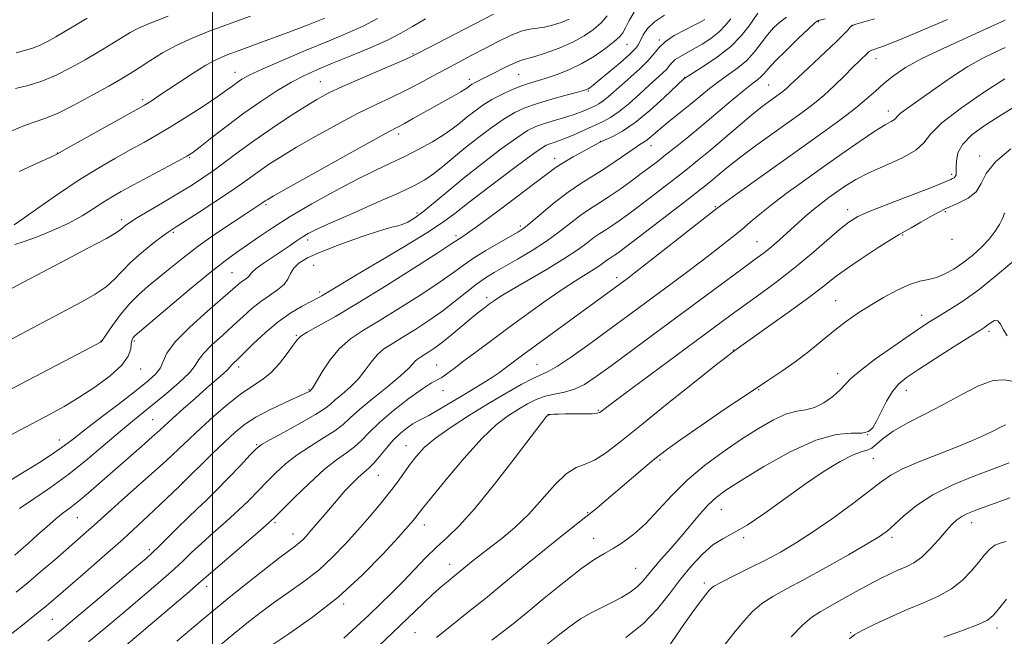
# Model space of a CAD drawing. Extents: x 2082300 to 2085200, y 307300 to 310200.
# Drawn here: x 2082948 to 2083212, y 308271 to 308436 of the extents above; entities that cross this region are included whole.
import ezdxf

# ---------------------------------------------------------------- set-up
doc = ezdxf.new("R2010")
doc.units = 0
doc.header["$MEASUREMENT"] = 0
for name, color, linetype, lineweight in [('CONTOUR INDEX', 41, 'Continuous', 13), ('CONTOUR INTERMEDIATE', 44, 'Continuous', 0), ('GRID LINE', 7, 'Continuous', 0), ('SPOT ELEVATION DTM', 2, 'Continuous', 13)]:
    doc.layers.add(name, color=color, linetype=linetype, lineweight=lineweight)

msp = doc.modelspace()

# ---------------------------------------------------------------- linework, layer by layer
at = {"layer": 'CONTOUR INDEX', "flags": 128}
for points, elevation in [([(2083112.827, 308437.963), (2083111.498, 308435.735), (2083110.543, 308433.827), (2083109.817, 308432.488), (2083108.95, 308431.406), (2083107.517, 308430.127), (2083105.215, 308428.332), (2083102.218, 308426.245), (2083098.823, 308424.221), (2083095.319, 308422.551), (2083091.97, 308421.252), (2083089.032, 308420.271), (2083084.593, 308418.887), (2083082.47, 308418.143), (2083080.025, 308417.161), (2083077.381, 308415.954), (2083074.761, 308414.571), (2083072.346, 308413.066), (2083070.158, 308411.504), (2083068.181, 308409.952), (2083066.346, 308408.448), (2083064.379, 308406.909), (2083061.949, 308405.223), (2083058.836, 308403.321), (2083055.231, 308401.315), (2083051.432, 308399.362), (2083047.617, 308397.536), (2083043.483, 308395.584), (2083038.604, 308393.173), (2083032.76, 308390.094), (2083026.551, 308386.648), (2083020.777, 308383.264), (2083016.06, 308380.289), (2083012.297, 308377.749), (2083006.427, 308373.664), (2083003.342, 308371.423), (2082999.253, 308368.227), (2082993.808, 308363.741), (2082988.021, 308358.866), (2082979.303, 308351.448), (2082978.904, 308351.063), (2082978.636, 308350.703), (2082978.401, 308350.133), (2082978.236, 308349.209), (2082978.076, 308347.813), (2082977.435, 308345.916), (2082975.723, 308343.514), (2082972.568, 308340.663), (2082968.478, 308337.656), (2082964.182, 308334.846), (2082960.234, 308332.486), (2082956.509, 308330.42), (2082948.625, 308326.211), (2082944.44, 308323.957)], 1190), ([(2083153.63, 308436.675), (2083151.815, 308435.345), (2083150.141, 308433.774), (2083148.511, 308431.891), (2083146.829, 308429.68), (2083145.004, 308427.328), (2083142.949, 308425.073), (2083140.612, 308423.086), (2083138.089, 308421.268), (2083135.511, 308419.455), (2083132.976, 308417.514), (2083130.447, 308415.451), (2083127.854, 308413.306), (2083125.177, 308411.135), (2083122.599, 308409.062), (2083120.353, 308407.23), (2083118.612, 308405.749), (2083117.304, 308404.613), (2083116.292, 308403.783), (2083115.412, 308403.178), (2083114.368, 308402.527), (2083112.831, 308401.514), (2083107.791, 308397.971), (2083104.761, 308395.947), (2083098.559, 308392.121), (2083095.184, 308389.821), (2083091.55, 308387.012), (2083088.055, 308384.122), (2083085.201, 308381.722), (2083083.275, 308380.192), (2083081.699, 308379.136), (2083079.679, 308377.963), (2083076.673, 308376.242), (2083073.145, 308374.17), (2083069.811, 308372.101), (2083067.122, 308370.256), (2083064.462, 308368.319), (2083060.949, 308365.84), (2083056.01, 308362.548), (2083050.321, 308358.899), (2083044.865, 308355.524), (2083040.414, 308352.858), (2083036.88, 308350.538), (2083033.962, 308348.002), (2083031.428, 308344.894), (2083029.331, 308341.697), (2083027.796, 308339.096), (2083026.891, 308337.598), (2083026.459, 308336.968), (2083026.193, 308336.703), (2083026.085, 308336.618), (2083025.9, 308336.5), (2083025.512, 308336.292), (2083024.54, 308335.824), (2083019.275, 308333.416), (2083015.35, 308331.543), (2083011.58, 308329.546), (2083008.552, 308327.596), (2083005.953, 308325.506), (2083003.247, 308322.994), (2083000.091, 308319.936), (2082991.072, 308311.051), (2082985.866, 308306.087), (2082981.316, 308301.817), (2082976.029, 308296.967), (2082970.49, 308292.032), (2082965.282, 308287.487), (2082958.032, 308281.235), (2082955.644, 308279.218), (2082952.896, 308276.971), (2082949.146, 308273.965), (2082944.999, 308270.68)], 1200), ([(2083044.103, 308436.263), (2083040.279, 308434.242), (2083036.162, 308432.407), (2083031.171, 308430.34), (2083025.024, 308427.779), (2083018.651, 308425.074), (2083013.283, 308422.724), (2083009.822, 308421.098), (2083007.847, 308420.022), (2083006.609, 308419.19), (2083005.407, 308418.304), (2083003.752, 308417.101), (2083001.209, 308415.328), (2082997.526, 308412.853), (2082993.203, 308410.032), (2082988.926, 308407.343), (2082985.19, 308405.128), (2082981.74, 308403.195), (2082978.127, 308401.219), (2082973.987, 308398.914), (2082969.28, 308396.163), (2082964.048, 308392.892), (2082958.465, 308389.15), (2082953.235, 308385.501), (2082949.194, 308382.63), (2082946.893, 308381.043)], 1180), ([(2083212.151, 308428.501), (2083209.318, 308427.208), (2083205.941, 308425.565), (2083202.119, 308423.435), (2083198.001, 308420.774), (2083193.935, 308417.925), (2083190.316, 308415.328), (2083185.401, 308411.886), (2083184.065, 308410.877), (2083183.349, 308410.174), (2083182.941, 308409.663), (2083182.478, 308409.233), (2083181.601, 308408.732), (2083179.974, 308407.831), (2083177.266, 308406.16), (2083173.288, 308403.482), (2083168.429, 308400.085), (2083163.219, 308396.39), (2083158.145, 308392.771), (2083153.507, 308389.409), (2083149.56, 308386.441), (2083146.452, 308383.947), (2083143.908, 308381.785), (2083141.546, 308379.758), (2083139.006, 308377.667), (2083136.022, 308375.317), (2083132.352, 308372.51), (2083127.878, 308369.142), (2083122.986, 308365.491), (2083113.84, 308358.707), (2083105.39, 308352.488), (2083100.682, 308349.053), (2083096.093, 308345.779), (2083092.318, 308343.233), (2083089.785, 308341.773), (2083085.705, 308339.934), (2083082.579, 308338.294), (2083078.548, 308335.999), (2083073.851, 308333.207), (2083068.783, 308330.093), (2083063.87, 308326.92), (2083059.696, 308323.968), (2083056.674, 308321.436), (2083054.539, 308319.194), (2083052.856, 308317.024), (2083049.468, 308312.235), (2083047.39, 308309.446), (2083044.885, 308306.324), (2083042.017, 308302.931), (2083038.895, 308299.355), (2083035.603, 308295.696), (2083032.121, 308292.089), (2083028.402, 308288.678), (2083024.445, 308285.573), (2083020.433, 308282.73), (2083016.595, 308280.074), (2083013.062, 308277.495), (2083009.575, 308274.776), (2083005.778, 308271.669), (2083001.504, 308268.08)], 1210), ([(2083214.999, 308371.865), (2083210.128, 308367.735), (2083205.138, 308363.75), (2083200.779, 308360.617), (2083197.187, 308358.305), (2083194.345, 308356.601), (2083192.107, 308355.241), (2083189.82, 308353.762), (2083186.703, 308351.652), (2083182.3, 308348.607), (2083177.463, 308345.169), (2083173.372, 308342.089), (2083170.856, 308339.91), (2083167.979, 308336.872), (2083166.018, 308335.162), (2083163.617, 308333.465), (2083161.125, 308332.187), (2083158.779, 308331.57), (2083156.372, 308331.191), (2083153.585, 308330.456), (2083150.168, 308328.904), (2083146.145, 308326.586), (2083141.604, 308323.68), (2083136.682, 308320.35), (2083131.695, 308316.681), (2083127.002, 308312.742), (2083122.878, 308308.645), (2083119.239, 308304.669), (2083115.917, 308301.134), (2083112.781, 308298.289), (2083109.867, 308296.094), (2083107.251, 308294.435), (2083104.891, 308293.112), (2083102.279, 308291.562), (2083098.791, 308289.135), (2083094.062, 308285.437), (2083088.766, 308281.11), (2083083.836, 308277.056), (2083079.989, 308273.965), (2083077.073, 308271.69), (2083074.717, 308269.875)], 1220), ([(2083213.379, 308308.015), (2083204.31, 308304.734), (2083202.01, 308303.817), (2083200.5, 308303.039), (2083199.243, 308302.138), (2083197.944, 308300.912), (2083196.367, 308299.173), (2083194.357, 308296.85), (2083192.083, 308294.332), (2083189.796, 308292.128), (2083187.681, 308290.604), (2083185.661, 308289.568), (2083183.595, 308288.687), (2083181.341, 308287.669), (2083178.754, 308286.393), (2083175.693, 308284.777), (2083172.121, 308282.811), (2083168.436, 308280.754), (2083162.582, 308277.525), (2083160.356, 308276.07), (2083157.904, 308273.958), (2083154.85, 308270.8)], 1230)]:
    msp.add_lwpolyline(points, dxfattribs=dict(at, elevation=elevation))
at = {"layer": 'CONTOUR INTERMEDIATE', "flags": 128}
for points, elevation in [([(2083075.226, 308437.427), (2083055.046, 308426.965), (2083052.913, 308425.937), (2083050.106, 308424.711), (2083045.499, 308422.741), (2083039.941, 308420.348), (2083034.773, 308418.066), (2083030.952, 308416.261), (2083027.906, 308414.619), (2083024.676, 308412.655), (2083020.565, 308410.025), (2083015.906, 308406.944), (2083011.293, 308403.765), (2083007.197, 308400.789), (2083003.606, 308398.093), (2083000.389, 308395.702), (2082997.384, 308393.6), (2082994.326, 308391.61), (2082990.921, 308389.517), (2082987.035, 308387.199), (2082983.16, 308384.909), (2082979.947, 308382.992), (2082977.875, 308381.7), (2082976.726, 308380.904), (2082976.111, 308380.383), (2082975.565, 308379.884), (2082974.328, 308379.038), (2082971.568, 308377.446), (2082966.813, 308374.884), (2082961.036, 308371.841), (2082944.688, 308363.233)], 1184), ([(2083105.59, 308436.955), (2083103.969, 308435.136), (2083101.976, 308433.352), (2083099.499, 308431.615), (2083096.418, 308429.939), (2083092.747, 308428.359), (2083089.038, 308427.004), (2083085.979, 308426.024), (2083082.654, 308425.109), (2083081.142, 308424.529), (2083078.956, 308423.495), (2083074.036, 308421.01), (2083072.246, 308420.129), (2083070.996, 308419.531), (2083070.128, 308419.102), (2083069.497, 308418.744), (2083069.027, 308418.427), (2083068.278, 308417.841), (2083067.646, 308417.408), (2083066.464, 308416.691), (2083064.533, 308415.587), (2083053.551, 308409.399), (2083051.335, 308408.169), (2083047.256, 308406.004), (2083042.872, 308403.616), (2083035.68, 308399.633), (2083027.389, 308395.012), (2083020.331, 308391.063), (2083016.255, 308388.767), (2083014.568, 308387.796), (2083014.095, 308387.497), (2083013.157, 308386.833), (2083008.896, 308384.049), (2083005.224, 308381.634), (2083000.748, 308378.613), (2082996.181, 308375.381), (2082992.104, 308372.276), (2082988.565, 308369.417), (2082982.748, 308364.63), (2082980.241, 308362.438), (2082977.814, 308359.966), (2082975.399, 308357.041), (2082973.223, 308354.11), (2082971.588, 308351.773), (2082970.266, 308349.822), (2082970.036, 308349.672), (2082968.86, 308349.036), (2082965.836, 308347.44), (2082944.858, 308336.436)], 1188), ([(2083095.412, 308436.133), (2083093.297, 308435.235), (2083091.019, 308434.479), (2083088.829, 308433.965), (2083084.927, 308433.474), (2083082.629, 308432.889), (2083079.743, 308431.719), (2083076.417, 308430.104), (2083072.896, 308428.285), (2083069.38, 308426.454), (2083065.892, 308424.619), (2083062.406, 308422.745), (2083058.896, 308420.812), (2083055.327, 308418.869), (2083051.663, 308416.98), (2083047.834, 308415.157), (2083043.633, 308413.196), (2083038.822, 308410.841), (2083033.316, 308407.947), (2083027.647, 308404.815), (2083022.504, 308401.859), (2083018.41, 308399.396), (2083015.237, 308397.37), (2083012.694, 308395.631), (2083008, 308392.229), (2083004.814, 308390.014), (2083000.605, 308387.223), (2082996.116, 308384.317), (2082989.959, 308380.392), (2082988.356, 308379.323), (2082986.598, 308378.04), (2082984.013, 308376.058), (2082980.963, 308373.589), (2082978.07, 308371.017), (2082975.769, 308368.653), (2082973.744, 308366.498), (2082971.494, 308364.479), (2082968.599, 308362.506), (2082964.962, 308360.43), (2082950.21, 308352.575), (2082945.236, 308349.953)], 1186), ([(2083120.998, 308437.155), (2083118.28, 308435.381), (2083116.402, 308433.58), (2083115.241, 308431.886), (2083113.986, 308429.347), (2083113.166, 308428.229), (2083111.608, 308426.673), (2083109.056, 308424.425), (2083106.085, 308421.921), (2083103.48, 308419.77), (2083101.834, 308418.432), (2083100.975, 308417.763), (2083100.54, 308417.468), (2083100.138, 308417.275), (2083099.274, 308417.004), (2083097.426, 308416.496), (2083094.291, 308415.648), (2083090.446, 308414.575), (2083086.688, 308413.447), (2083083.599, 308412.361), (2083080.897, 308411.124), (2083078.087, 308409.469), (2083074.807, 308407.219), (2083071.24, 308404.56), (2083067.708, 308401.766), (2083064.476, 308399.09), (2083061.601, 308396.682), (2083059.086, 308394.669), (2083056.793, 308393.081), (2083054.016, 308391.553), (2083049.905, 308389.624), (2083044.003, 308387.011), (2083037.427, 308384.14), (2083031.683, 308381.615), (2083027.891, 308379.877), (2083025.61, 308378.712), (2083024.008, 308377.741), (2083022.382, 308376.65), (2083020.531, 308375.377), (2083018.38, 308373.92), (2083015.942, 308372.316), (2083013.568, 308370.736), (2083011.695, 308369.386), (2083010.623, 308368.417), (2083010.094, 308367.748), (2083009.711, 308367.243), (2083009.161, 308366.783), (2083007.697, 308365.788), (2083006.855, 308365.099), (2083005.426, 308363.84), (2083002.785, 308361.532), (2082998.63, 308357.928), (2082993.938, 308353.693), (2082990.011, 308349.723), (2082987.786, 308346.707), (2082986.749, 308344.506), (2082986.024, 308342.774), (2082984.831, 308341.157), (2082982.771, 308339.268), (2082979.54, 308336.712), (2082975.055, 308333.282), (2082970.128, 308329.53), (2082965.788, 308326.198), (2082962.739, 308323.803), (2082960.367, 308321.97), (2082957.729, 308320.099), (2082954.152, 308317.759), (2082950.046, 308315.189), (2082946.09, 308312.794)], 1192), ([(2083010.142, 308436.933), (2082999.097, 308432.855), (2082994.517, 308431.042), (2082990.394, 308429.157), (2082986.611, 308427.084), (2082983.225, 308424.989), (2082980.339, 308423.107), (2082977.925, 308421.566), (2082975.436, 308420.069), (2082972.194, 308418.211), (2082967.793, 308415.752), (2082962.902, 308413.117), (2082958.458, 308410.898), (2082955.123, 308409.501), (2082949.673, 308407.649), (2082946.275, 308406.263)], 1176), ([(2083138.686, 308436.19), (2083137.32, 308434.468), (2083135.573, 308432.689), (2083133.392, 308430.973), (2083130.995, 308429.402), (2083128.669, 308428.05), (2083125.026, 308426.07), (2083123.808, 308425.278), (2083122.98, 308424.498), (2083122.318, 308423.669), (2083121.55, 308422.742), (2083120.44, 308421.646), (2083116.836, 308418.406), (2083114.282, 308416.064), (2083111.501, 308413.571), (2083108.831, 308411.376), (2083106.51, 308409.798), (2083104.371, 308408.652), (2083099.655, 308406.478), (2083097.099, 308405.314), (2083094.761, 308404.308), (2083092.87, 308403.591), (2083091.407, 308403.111), (2083090.292, 308402.769), (2083089.316, 308402.381), (2083087.75, 308401.417), (2083084.738, 308399.264), (2083079.799, 308395.587), (2083073.975, 308391.176), (2083068.682, 308387.099), (2083064.866, 308384.105), (2083061.576, 308381.656), (2083057.388, 308378.89), (2083051.37, 308375.228), (2083044.565, 308371.209), (2083038.509, 308367.656), (2083034.374, 308365.194), (2083030.366, 308362.743), (2083029.24, 308362.082), (2083028.052, 308361.435), (2083026.401, 308360.57), (2083023.991, 308359.282), (2083020.967, 308357.479), (2083017.581, 308355.097), (2083014.104, 308352.176), (2083010.889, 308349.173), (2083006.63, 308345.023), (2083005.692, 308344.13), (2083005.228, 308343.662), (2083004.659, 308342.934), (2083004.018, 308342.284), (2083002.82, 308341.213), (2082998.492, 308337.454), (2082995.391, 308334.713), (2082992.167, 308331.83), (2082989.402, 308329.331), (2082985.855, 308326.071), (2082983.863, 308324.282), (2082980.969, 308321.736), (2082966.789, 308309.32), (2082964.06, 308307.024), (2082961.907, 308305.344), (2082960.032, 308303.946), (2082958.049, 308302.388), (2082955.688, 308300.361), (2082953.141, 308298.077), (2082950.719, 308295.88), (2082948.678, 308294.051), (2082947.057, 308292.627)], 1196), ([(2083057.002, 308436.166), (2083053.501, 308434.155), (2083050.404, 308432.347), (2083046.833, 308430.492), (2083042.191, 308428.42), (2083037.012, 308426.283), (2083032.11, 308424.314), (2083028.075, 308422.656), (2083024.587, 308421.074), (2083021.103, 308419.244), (2083017.194, 308416.912), (2083012.903, 308414.11), (2083008.389, 308410.945), (2083003.869, 308407.583), (2082999.785, 308404.433), (2082996.638, 308401.966), (2082994.671, 308400.463), (2082993.098, 308399.437), (2082990.878, 308398.209), (2082978.815, 308391.765), (2082975.549, 308389.986), (2082972.957, 308388.501), (2082970.595, 308387.032), (2082968.061, 308385.36), (2082965.099, 308383.5), (2082961.493, 308381.525), (2082957.199, 308379.537), (2082952.866, 308377.768), (2082949.316, 308376.48), (2082947.098, 308375.802)], 1182), ([(2082988.137, 308436.908), (2082983.335, 308435.046), (2082980.139, 308433.661), (2082977.968, 308432.513), (2082973.05, 308429.508), (2082969.623, 308427.456), (2082965.863, 308425.253), (2082962.013, 308423.079), (2082958.154, 308421.1), (2082954.325, 308419.476), (2082950.606, 308418.316), (2082947.241, 308417.523)], 1174), ([(2083145.951, 308437.739), (2083143.626, 308434.366), (2083141.516, 308431.684), (2083138.674, 308428.781), (2083135.169, 308425.996), (2083131.615, 308423.596), (2083126.396, 308420.354), (2083126.245, 308420.219), (2083120.847, 308415.143), (2083117.009, 308411.684), (2083113.1, 308408.47), (2083109.746, 308406.175), (2083107.127, 308404.736), (2083104.245, 308403.429), (2083103.349, 308402.976), (2083099.496, 308400.902), (2083096.548, 308399.28), (2083093.792, 308397.681), (2083091.66, 308396.288), (2083089.469, 308394.657), (2083086.257, 308392.188), (2083081.446, 308388.55), (2083075.999, 308384.482), (2083071.265, 308380.995), (2083068.262, 308378.845), (2083066.699, 308377.784), (2083065.956, 308377.311), (2083063.812, 308375.89), (2083060.303, 308373.605), (2083054.158, 308369.652), (2083046.521, 308364.811), (2083038.984, 308360.158), (2083032.858, 308356.554), (2083028.333, 308354.014), (2083025.315, 308352.338), (2083023.607, 308351.268), (2083022.598, 308350.301), (2083021.571, 308348.871), (2083019.968, 308346.609), (2083017.872, 308343.919), (2083015.526, 308341.402), (2083013.101, 308339.466), (2083010.482, 308337.755), (2083007.482, 308335.725), (2083004.01, 308332.99), (2083000.347, 308329.821), (2082996.87, 308326.647), (2082990.867, 308320.981), (2082987.566, 308317.93), (2082983.632, 308314.41), (2082975.704, 308307.408), (2082972.737, 308304.727), (2082968.314, 308300.668), (2082966.197, 308298.781), (2082963.831, 308296.717), (2082957.735, 308291.439), (2082954.156, 308288.359), (2082950.63, 308285.371), (2082947.394, 308282.708)], 1198), ([(2082966.477, 308436.366), (2082963.309, 308434.509), (2082958.02, 308431.384), (2082955.846, 308430.147), (2082953.835, 308429.129), (2082951.825, 308428.326), (2082949.684, 308427.7), (2082947.395, 308427.092)], 1172), ([(2083030.012, 308436.343), (2083025.56, 308434.609), (2083019.698, 308432.394), (2083013.385, 308430.046), (2083007.842, 308428), (2083003.925, 308426.534), (2083001.042, 308425.302), (2082998.238, 308423.798), (2082994.823, 308421.684), (2082991.161, 308419.283), (2082985.459, 308415.462), (2082983.815, 308414.376), (2082982.715, 308413.669), (2082981.82, 308413.128), (2082980.355, 308412.3), (2082962.272, 308402.176), (2082958.35, 308399.961), (2082957.811, 308399.682), (2082957.094, 308399.351), (2082952.712, 308397.368), (2082948.238, 308395.328)], 1178), ([(2083131.713, 308436.009), (2083130.525, 308435.298), (2083128.741, 308434.371), (2083126.279, 308433.147), (2083123.573, 308431.701), (2083121.191, 308430.148), (2083119.512, 308428.567), (2083118.172, 308426.889), (2083116.617, 308425.01), (2083114.46, 308422.878), (2083111.956, 308420.655), (2083109.522, 308418.558), (2083105.86, 308415.325), (2083104.534, 308414.235), (2083103.419, 308413.477), (2083102.391, 308412.926), (2083100.077, 308411.869), (2083098.511, 308411.22), (2083096.472, 308410.492), (2083093.905, 308409.703), (2083091.136, 308408.898), (2083088.584, 308408.133), (2083086.485, 308407.378), (2083084.327, 308406.271), (2083081.412, 308404.366), (2083077.278, 308401.381), (2083072.408, 308397.69), (2083067.521, 308393.834), (2083063.211, 308390.282), (2083059.566, 308387.216), (2083056.551, 308384.752), (2083054.124, 308382.965), (2083052.223, 308381.787), (2083050.784, 308381.115), (2083049.606, 308380.788), (2083047.95, 308380.422), (2083044.942, 308379.577), (2083040.08, 308377.966), (2083034.347, 308375.905), (2083029.094, 308373.863), (2083025.377, 308372.197), (2083023.061, 308370.807), (2083021.712, 308369.481), (2083020.897, 308368.057), (2083020.179, 308366.564), (2083019.124, 308365.081), (2083017.417, 308363.654), (2083015.233, 308362.19), (2083012.871, 308360.564), (2083010.548, 308358.673), (2083008.166, 308356.511), (2083005.547, 308354.091), (2083002.63, 308351.475), (2082999.815, 308348.911), (2082997.62, 308346.693), (2082996.333, 308344.981), (2082995.336, 308343.412), (2082993.778, 308341.488), (2082991.071, 308338.881), (2082987.662, 308335.922), (2082984.254, 308333.115), (2082978.556, 308328.546), (2082975.323, 308325.853), (2082971.227, 308322.327), (2082966.493, 308318.311), (2082961.509, 308314.327), (2082956.64, 308310.797), (2082952.166, 308307.754), (2082948.343, 308305.134)], 1194), ([(2083163.964, 308436.231), (2083162.099, 308435.732), (2083161.826, 308435.594), (2083161.119, 308435.007), (2083159.512, 308433.526), (2083156.756, 308430.914), (2083153.495, 308427.762), (2083150.594, 308424.87), (2083148.701, 308422.852), (2083147.588, 308421.579), (2083146.812, 308420.736), (2083145.933, 308419.989), (2083144.547, 308418.917), (2083142.256, 308417.082), (2083138.831, 308414.217), (2083134.736, 308410.747), (2083130.602, 308407.27), (2083126.95, 308404.273), (2083123.846, 308401.793), (2083121.247, 308399.755), (2083119.059, 308398.057), (2083116.995, 308396.475), (2083114.721, 308394.758), (2083112.009, 308392.74), (2083109.057, 308390.605), (2083106.17, 308388.625), (2083103.568, 308386.976), (2083101.124, 308385.451), (2083098.624, 308383.747), (2083095.881, 308381.641), (2083092.808, 308379.231), (2083089.345, 308376.693), (2083085.509, 308374.196), (2083081.644, 308371.886), (2083075.384, 308368.298), (2083073.017, 308366.835), (2083070.674, 308365.186), (2083068.026, 308363.109), (2083065.002, 308360.684), (2083061.595, 308358.074), (2083057.863, 308355.445), (2083054.121, 308352.986), (2083050.747, 308350.889), (2083048.024, 308349.259), (2083045.863, 308347.84), (2083044.077, 308346.288), (2083042.481, 308344.352), (2083040.87, 308342.142), (2083039.039, 308339.864), (2083036.879, 308337.705), (2083034.675, 308335.787), (2083032.806, 308334.216), (2083031.45, 308333.011), (2083029.97, 308331.835), (2083027.526, 308330.262), (2083023.622, 308328.038), (2083019.153, 308325.595), (2083015.357, 308323.538), (2083013.091, 308322.239), (2083011.677, 308321.143), (2083010.055, 308319.463), (2083007.449, 308316.668), (2083004.216, 308313.247), (2083000.999, 308309.941), (2082998.271, 308307.292), (2082995.84, 308305.032), (2082993.348, 308302.691), (2082990.57, 308299.964), (2082985.546, 308294.897), (2082983.944, 308293.332), (2082982.194, 308291.774), (2082979.227, 308289.253), (2082968.548, 308280.24), (2082963.093, 308275.664), (2082958.994, 308272.267), (2082955.888, 308269.745)], 1202), ([(2083177.164, 308436.161), (2083172.173, 308434.768), (2083171.434, 308434.543), (2083171.232, 308434.466), (2083171.122, 308434.409), (2083170.944, 308434.254), (2083170.604, 308433.888), (2083169.982, 308433.181), (2083168.837, 308431.96), (2083166.897, 308430.034), (2083164.051, 308427.346), (2083157.956, 308421.689), (2083154.592, 308418.489), (2083153.595, 308417.576), (2083152.642, 308416.792), (2083151.616, 308416.024), (2083149.027, 308414.162), (2083147.097, 308412.692), (2083144.363, 308410.486), (2083140.694, 308407.409), (2083132.802, 308400.715), (2083129.743, 308398.183), (2083127.085, 308396.056), (2083124.269, 308393.862), (2083117.298, 308388.493), (2083113.901, 308385.901), (2083111.082, 308383.776), (2083108.794, 308382.103), (2083106.891, 308380.793), (2083105.227, 308379.738), (2083103.663, 308378.762), (2083102.064, 308377.672), (2083100.242, 308376.287), (2083097.806, 308374.479), (2083094.313, 308372.131), (2083089.578, 308369.238), (2083084.452, 308366.236), (2083080.044, 308363.672), (2083077.164, 308361.937), (2083075.427, 308360.802), (2083074.147, 308359.88), (2083072.742, 308358.835), (2083071.039, 308357.526), (2083068.966, 308355.861), (2083063.928, 308351.646), (2083061.509, 308349.675), (2083059.499, 308348.154), (2083057.894, 308347.05), (2083056.628, 308346.255), (2083055.634, 308345.66), (2083054.845, 308345.142), (2083054.193, 308344.575), (2083053.534, 308343.809), (2083052.408, 308342.588), (2083050.281, 308340.632), (2083046.867, 308337.811), (2083042.89, 308334.606), (2083039.323, 308331.646), (2083036.84, 308329.391), (2083034.92, 308327.619), (2083032.746, 308325.935), (2083029.723, 308324.023), (2083026.167, 308321.87), (2083022.62, 308319.541), (2083019.51, 308317.102), (2083016.815, 308314.621), (2083014.399, 308312.168), (2083012.106, 308309.775), (2083009.701, 308307.322), (2083006.928, 308304.656), (2083003.651, 308301.693), (2083000.196, 308298.649), (2082997.01, 308295.814), (2082994.394, 308293.385), (2082992.086, 308291.181), (2082989.679, 308288.931), (2082986.842, 308286.408), (2082983.546, 308283.569), (2082975.765, 308276.976), (2082971.393, 308273.308), (2082966.79, 308269.494)], 1204), ([(2083196.663, 308436.055), (2083189.404, 308432.927), (2083183.389, 308430.433), (2083179.542, 308428.919), (2083176.461, 308427.794), (2083175.876, 308427.499), (2083175.431, 308427.149), (2083173.039, 308424.856), (2083171.388, 308423.224), (2083169.152, 308420.973), (2083166.487, 308418.357), (2083163.605, 308415.714), (2083160.645, 308413.281), (2083157.46, 308410.897), (2083149.657, 308405.318), (2083145.326, 308402.185), (2083141.346, 308399.224), (2083138.119, 308396.701), (2083135.618, 308394.65), (2083133.71, 308393.045), (2083132.155, 308391.762), (2083130.276, 308390.278), (2083127.291, 308387.968), (2083113.082, 308377.044), (2083110.155, 308374.812), (2083108.532, 308373.601), (2083107.612, 308372.96), (2083106.202, 308372.074), (2083105.504, 308371.598), (2083104.709, 308370.993), (2083103.645, 308370.203), (2083102.12, 308369.178), (2083097.118, 308366.095), (2083093.54, 308363.767), (2083089.254, 308360.795), (2083084.523, 308357.389), (2083079.669, 308353.833), (2083075.005, 308350.392), (2083070.793, 308347.263), (2083067.285, 308344.627), (2083064.653, 308342.616), (2083062.742, 308341.18), (2083061.317, 308340.22), (2083058.553, 308338.739), (2083056.146, 308337.195), (2083052.55, 308334.581), (2083048.417, 308331.35), (2083044.639, 308328.149), (2083041.874, 308325.496), (2083039.826, 308323.368), (2083037.966, 308321.609), (2083035.823, 308320.008), (2083033.181, 308318.145), (2083029.882, 308315.545), (2083025.929, 308311.966), (2083021.953, 308308.1), (2083016.762, 308302.881), (2083015.185, 308301.398), (2083012.858, 308299.37), (2083000.671, 308288.937), (2082998.218, 308286.806), (2082996.352, 308285.167), (2082993.812, 308282.965), (2082989.74, 308279.484), (2082975.111, 308267.074)], 1206), ([(2083212.093, 308435.862), (2083207.45, 308433.67), (2083195.502, 308428.285), (2083189.867, 308425.572), (2083185.491, 308423.129), (2083182.212, 308420.926), (2083179.646, 308418.876), (2083177.4, 308416.874), (2083175.032, 308414.741), (2083172.092, 308412.277), (2083168.206, 308409.31), (2083163.317, 308405.76), (2083139.323, 308388.642), (2083136.351, 308386.493), (2083134.273, 308384.919), (2083116.062, 308370.631), (2083112.812, 308368.106), (2083111.019, 308366.733), (2083083.337, 308346.448), (2083081.268, 308344.911), (2083079.738, 308343.749), (2083078.341, 308342.67), (2083076.816, 308341.542), (2083074.938, 308340.273), (2083072.546, 308338.791), (2083066.601, 308335.245), (2083060.332, 308331.44), (2083057.846, 308329.996), (2083056.127, 308329.111), (2083054.868, 308328.516), (2083053.633, 308327.838), (2083052.081, 308326.769), (2083050.264, 308325.277), (2083048.331, 308323.401), (2083046.426, 308321.231), (2083044.672, 308319.071), (2083043.186, 308317.282), (2083042.027, 308316.098), (2083041.018, 308315.252), (2083039.924, 308314.355), (2083038.573, 308313.109), (2083037.052, 308311.583), (2083035.511, 308309.938), (2083034.059, 308308.295), (2083032.633, 308306.615), (2083029.48, 308302.875), (2083026.33, 308299.216), (2083025.126, 308297.856), (2083024.126, 308296.801), (2083023.193, 308295.94), (2083022.124, 308295.1), (2083020.451, 308293.858), (2083017.639, 308291.727), (2083013.408, 308288.431), (2083008.49, 308284.542), (2083003.871, 308280.839), (2083000.257, 308277.886), (2082997.236, 308275.367), (2082990.429, 308269.666)], 1208), ([(2083212.02, 308420.151), (2083206.646, 308416.651), (2083200.416, 308412.393), (2083195.165, 308408.363), (2083192.159, 308405.305), (2083190.383, 308403.009), (2083188.252, 308401.028), (2083184.615, 308399.005), (2083180.067, 308396.952), (2083175.639, 308394.975), (2083172.128, 308393.154), (2083169.407, 308391.47), (2083167.121, 308389.88), (2083164.967, 308388.339), (2083162.869, 308386.789), (2083160.806, 308385.17), (2083158.761, 308383.439), (2083156.731, 308381.629), (2083152.725, 308377.978), (2083150.813, 308376.273), (2083149.042, 308374.762), (2083147.359, 308373.427), (2083145.227, 308371.836), (2083141.994, 308369.457), (2083118.109, 308351.758), (2083106.724, 308343.361), (2083102.69, 308340.433), (2083099.55, 308338.374), (2083096.832, 308337.041), (2083094.158, 308336.262), (2083091.516, 308335.748), (2083088.98, 308335.182), (2083086.593, 308334.31), (2083084.256, 308333.133), (2083081.836, 308331.717), (2083079.175, 308330.025), (2083076.022, 308327.602), (2083072.099, 308323.893), (2083067.339, 308318.66), (2083062.502, 308312.943), (2083058.556, 308308.104), (2083056.2, 308305.145), (2083054.432, 308302.838), (2083053.721, 308301.966), (2083052.347, 308300.395), (2083049.761, 308297.512), (2083045.577, 308292.949), (2083040.054, 308287.303), (2083033.612, 308281.416), (2083026.767, 308276.045), (2083020.416, 308271.603), (2083015.551, 308268.42)], 1212), ([(2083214.42, 308412.576), (2083210.4, 308410.076), (2083206.532, 308407.579), (2083203.194, 308405.121), (2083200.768, 308402.687), (2083199.499, 308400.3), (2083199.077, 308398.127), (2083199.055, 308396.369), (2083199.056, 308395.166), (2083198.977, 308394.42), (2083198.788, 308393.967), (2083198.468, 308393.665), (2083198.045, 308393.433), (2083197.558, 308393.208), (2083196.91, 308392.893), (2083195.453, 308392.261), (2083192.404, 308391.05), (2083181.456, 308386.878), (2083176.208, 308384.816), (2083172.696, 308383.268), (2083170.252, 308381.807), (2083167.772, 308379.823), (2083160.265, 308373.286), (2083155.747, 308369.514), (2083151.187, 308365.965), (2083146.769, 308362.708), (2083142.642, 308359.732), (2083138.802, 308356.936), (2083109.868, 308335.552), (2083106.35, 308332.932), (2083104.684, 308331.671), (2083104.019, 308331.147), (2083103.58, 308330.839), (2083102.904, 308330.633), (2083101.601, 308330.514), (2083099.445, 308330.466), (2083094.4, 308330.455), (2083092.55, 308330.429), (2083091.296, 308330.386), (2083090.517, 308330.339), (2083090.091, 308330.299), (2083089.899, 308330.263), (2083089.82, 308330.227), (2083089.753, 308330.183), (2083089.661, 308330.105), (2083089.524, 308329.964), (2083089.205, 308329.576), (2083088.104, 308328.139), (2083080.997, 308318.76), (2083075.488, 308311.642), (2083070.187, 308305.128), (2083066.019, 308300.546), (2083062.76, 308297.414), (2083059.9, 308294.799), (2083057.018, 308291.953), (2083051.059, 308285.731), (2083048.042, 308282.674), (2083044.98, 308279.667), (2083041.833, 308276.634), (2083038.563, 308273.529), (2083035.136, 308270.424)], 1214), ([(2083213.658, 308401.366), (2083209.533, 308397.906), (2083207.087, 308394.768), (2083205.696, 308392.084), (2083204.34, 308389.907), (2083202.217, 308388.231), (2083199.384, 308386.803), (2083196.117, 308385.31), (2083192.71, 308383.55), (2083189.541, 308381.759), (2083187.007, 308380.286), (2083183.731, 308378.444), (2083181.442, 308377.062), (2083177.851, 308374.788), (2083173.598, 308372.006), (2083169.628, 308369.292), (2083166.555, 308367.024), (2083163.663, 308364.773), (2083159.905, 308361.912), (2083154.649, 308358.079), (2083148.913, 308353.978), (2083141.368, 308348.603), (2083139.186, 308347.001), (2083137.836, 308345.947), (2083134.467, 308343.287), (2083128.531, 308338.581), (2083121.257, 308332.786), (2083114.318, 308327.21), (2083109.016, 308322.907), (2083105.173, 308319.929), (2083102.239, 308318.074), (2083099.712, 308317.036), (2083097.273, 308316.095), (2083094.648, 308314.424), (2083091.628, 308311.452), (2083088.252, 308307.625), (2083084.626, 308303.639), (2083080.896, 308300.087), (2083077.387, 308297.141), (2083074.469, 308294.866), (2083070.93, 308292.137), (2083069.738, 308291.189), (2083065.768, 308287.924), (2083064.287, 308286.749), (2083063.038, 308285.736), (2083061.312, 308284.275), (2083059.08, 308282.284), (2083056.273, 308279.664), (2083042.267, 308266.285)], 1216), ([(2083212.072, 308384.146), (2083211.899, 308384.006), (2083211.804, 308383.803), (2083211.664, 308383.377), (2083211.316, 308382.54), (2083210.616, 308381.16), (2083209.489, 308379.343), (2083207.879, 308377.253), (2083205.775, 308375.05), (2083203.349, 308372.883), (2083200.817, 308370.898), (2083198.361, 308369.222), (2083196.014, 308367.913), (2083193.778, 308367.007), (2083191.607, 308366.47), (2083189.28, 308365.973), (2083186.53, 308365.113), (2083183.199, 308363.604), (2083179.555, 308361.628), (2083175.972, 308359.485), (2083172.722, 308357.395), (2083169.654, 308355.248), (2083166.515, 308352.855), (2083163.119, 308350.105), (2083159.549, 308347.196), (2083155.959, 308344.405), (2083152.382, 308341.878), (2083148.383, 308339.235), (2083143.41, 308335.967), (2083137.215, 308331.797), (2083130.769, 308327.386), (2083125.351, 308323.627), (2083121.845, 308321.137), (2083119.574, 308319.414), (2083117.471, 308317.679), (2083105.461, 308307.45), (2083102.755, 308305.188), (2083099.916, 308302.883), (2083093.015, 308297.44), (2083088.839, 308294.096), (2083084.239, 308290.321), (2083075.851, 308283.362), (2083073.052, 308281.091), (2083068.595, 308277.579), (2083065.792, 308275.342), (2083059.908, 308270.591)], 1218), ([(2083212.635, 308351.329), (2083211.674, 308352.986), (2083210.918, 308354.447), (2083210.177, 308355.341), (2083209.314, 308355.422), (2083208.394, 308354.946), (2083207.532, 308354.293), (2083206.708, 308353.701), (2083205.351, 308352.825), (2083202.752, 308351.178), (2083198.52, 308348.48), (2083193.529, 308345.279), (2083188.967, 308342.331), (2083185.734, 308340.163), (2083183.575, 308338.397), (2083181.947, 308336.424), (2083180.412, 308333.835), (2083178.973, 308330.998), (2083177.738, 308328.479), (2083176.723, 308326.728), (2083175.556, 308325.727), (2083173.773, 308325.338), (2083170.959, 308325.314), (2083166.898, 308324.959), (2083161.427, 308323.464), (2083154.626, 308320.338), (2083147.549, 308316.372), (2083141.5, 308312.677), (2083137.412, 308310.061), (2083134.767, 308308.125), (2083132.677, 308306.167), (2083130.422, 308303.648), (2083125.286, 308297.521), (2083122.61, 308294.435), (2083120.105, 308291.592), (2083118.002, 308289.15), (2083116.427, 308287.205), (2083115.1, 308285.617), (2083113.635, 308284.187), (2083111.735, 308282.755), (2083109.441, 308281.327), (2083106.879, 308279.945), (2083104.16, 308278.621), (2083101.345, 308277.223), (2083098.478, 308275.583), (2083095.586, 308273.579), (2083092.615, 308271.278), (2083089.494, 308268.79)], 1222), ([(2083214.417, 308339.14), (2083211.899, 308339.565), (2083208.889, 308339.394), (2083204.989, 308337.956), (2083200.388, 308335.589), (2083195.425, 308332.882), (2083190.454, 308330.323), (2083185.888, 308327.994), (2083182.154, 308325.874), (2083179.541, 308323.971), (2083177.783, 308322.407), (2083176.475, 308321.332), (2083175.214, 308320.78), (2083173.614, 308320.331), (2083171.295, 308319.449), (2083167.968, 308317.706), (2083163.717, 308315.101), (2083158.72, 308311.742), (2083153.228, 308307.827), (2083147.793, 308303.928), (2083143.038, 308300.708), (2083139.396, 308298.593), (2083136.53, 308297.07), (2083133.91, 308295.387), (2083131.119, 308292.955), (2083128.181, 308289.823), (2083125.228, 308286.204), (2083122.311, 308282.302), (2083119.127, 308278.288), (2083115.293, 308274.328), (2083110.64, 308270.606)], 1224), ([(2083212.225, 308327.559), (2083210.872, 308326.876), (2083209.043, 308325.934), (2083206.618, 308324.773), (2083203.433, 308323.367), (2083199.315, 308321.676), (2083194.273, 308319.703), (2083189.061, 308317.643), (2083184.616, 308315.733), (2083181.528, 308314.085), (2083178.99, 308312.3), (2083175.849, 308309.852), (2083171.295, 308306.418), (2083165.904, 308302.499), (2083160.596, 308298.798), (2083156.055, 308295.846), (2083152.016, 308293.467), (2083147.976, 308291.314), (2083143.632, 308289.137), (2083139.469, 308287.098), (2083136.17, 308285.456), (2083134.186, 308284.348), (2083133.031, 308283.404), (2083131.986, 308282.127), (2083130.482, 308280.135), (2083128.543, 308277.497), (2083126.346, 308274.397), (2083121.871, 308267.871)], 1226), ([(2083213.247, 308317.354), (2083209.004, 308315.799), (2083203.756, 308313.834), (2083198.095, 308311.482), (2083192.773, 308308.806), (2083188.401, 308305.922), (2083185.012, 308303.141), (2083182.498, 308300.83), (2083180.607, 308299.179), (2083178.512, 308297.693), (2083175.242, 308295.703), (2083170.184, 308292.767), (2083164.155, 308289.348), (2083158.329, 308286.133), (2083153.631, 308283.63), (2083149.978, 308281.621), (2083147.037, 308279.707), (2083144.489, 308277.535), (2083142.057, 308274.937), (2083139.481, 308271.795), (2083133.515, 308264.172)], 1228), ([(2083212.388, 308296.298), (2083210.787, 308295.883), (2083209.342, 308295.299), (2083207.995, 308294.246), (2083206.603, 308292.703), (2083205.006, 308290.714), (2083203.055, 308288.366), (2083200.659, 308285.904), (2083197.742, 308283.611), (2083194.256, 308281.68), (2083190.273, 308279.941), (2083185.897, 308278.132), (2083181.319, 308276.094), (2083177.084, 308274.091), (2083173.825, 308272.492), (2083171.887, 308271.455), (2083170.459, 308270.305)], 1232), ([(2083212.489, 308280.903), (2083210.391, 308278.227), (2083208.957, 308276.469), (2083207.433, 308275.287), (2083204.877, 308274.11), (2083200.699, 308272.518), (2083195.722, 308270.702)], 1234)]:
    msp.add_lwpolyline(points, dxfattribs=dict(at, elevation=elevation))
at = {"layer": 'GRID LINE', "flags": 128}
msp.add_lwpolyline([(2083000, 307500), (2083000, 310000)], dxfattribs=at)
at = {"layer": 'SPOT ELEVATION DTM'}
for p in [(2083162.19, 308435.43, 1202.15), (2083171.22, 308434.35, 1204.05), (2083119.61, 308430.5, 1193.85), (2083110.91, 308429.41, 1190.85), (2083053.67, 308426.85, 1183.85), (2083177.53, 308425.56, 1206.65), (2083006.03, 308421.87, 1179.35), (2083068.76, 308419.98, 1187.55), (2083081.91, 308421.33, 1188.95), (2083126.36, 308420.53, 1197.95), (2083028.81, 308419.34, 1183.15), (2083100.56, 308416.88, 1192.15), (2083148.84, 308418.46, 1203.05), (2082981.27, 308414.54, 1177.65), (2083180.89, 308411.49, 1209.45), (2083049.8, 308405.35, 1188.45), (2083103.75, 308403.38, 1197.95), (2083117.33, 308402.26, 1200.65), (2082958.48, 308400.31, 1177.95), (2082993.83, 308399.01, 1182.15), (2083091.53, 308398.88, 1197.45), (2083205.33, 308399.47, 1215.65), (2083197.81, 308394.59, 1213.65), (2083014.27, 308386.48, 1188.25), (2083134.55, 308385.95, 1207.85), (2083169.95, 308385.16, 1213.45), (2083054.75, 308384.21, 1193.65), (2083196.14, 308384.58, 1216.35), (2082975.67, 308382.49, 1183.55), (2083082.34, 308380.74, 1199.65), (2082989.51, 308379.03, 1186.25), (2083065.17, 308378.16, 1197.65), (2083184.67, 308378.31, 1216.15), (2083025.43, 308377, 1192.45), (2083145.75, 308376.59, 1211.15), (2083197.92, 308377.18, 1216.35), (2083027.02, 308370.26, 1195.15), (2083005.24, 308368.27, 1191.05), (2083108.17, 308366.89, 1207.55), (2083028.7, 308363.09, 1195.65), (2083073.39, 308361.6, 1203.55), (2083166.81, 308360.73, 1217.15), (2083189.83, 308356.82, 1219.45), (2083022.42, 308351.5, 1197.85), (2083207.85, 308352.55, 1222.35), (2082970.13, 308349.98, 1187.95), (2082979.04, 308349.95, 1190.25), (2083139.41, 308347.52, 1215.95), (2083060.01, 308343.59, 1205.15), (2083086.81, 308343.72, 1209.05), (2082980.78, 308342.47, 1190.65), (2083006.94, 308342.98, 1196.45), (2083167.33, 308341.19, 1219.45), (2083025.8, 308336.98, 1199.85), (2083061.65, 308336.64, 1206.65), (2083146.16, 308336.95, 1218.15), (2083185.7, 308336.74, 1222.65), (2083090.02, 308330.19, 1214.05), (2083103.23, 308331.43, 1213.85), (2082983.95, 308328.9, 1195.05), (2083175.32, 308324.94, 1221.85), (2082958.97, 308323.51, 1191.35), (2083011.79, 308322.23, 1201.85), (2083051.73, 308321.92, 1209.25), (2083119.76, 308318.11, 1218.25), (2083176.84, 308318.57, 1224.85), (2083044.36, 308314.02, 1208.85), (2082991.97, 308312.18, 1199.95), (2083100.38, 308304.01, 1217.85), (2083136.21, 308304.79, 1222.85), (2082963.81, 308302.73, 1196.85), (2083016.69, 308301.34, 1206.25), (2083203.16, 308301.31, 1230.65), (2083021.5, 308298.3, 1207.35), (2083056.72, 308300.69, 1212.65), (2083102, 308297.14, 1219.25), (2083142.14, 308297.37, 1224.25), (2083181.85, 308297.47, 1228.35), (2082983.06, 308294.13, 1201.65), (2083063.42, 308290.16, 1215.35), (2083113.26, 308289.12, 1221.05), (2083131.64, 308285.22, 1225.65), (2082998.44, 308284.29, 1206.55), (2083035.05, 308279.56, 1212.25), (2082957.15, 308275.5, 1200.95), (2083054.17, 308271.95, 1217.05), (2083170.76, 308271.88, 1231.85), (2083209.91, 308273.17, 1234.45)]:
    msp.add_point(p, dxfattribs=at)

doc.saveas('drawing.dxf')
